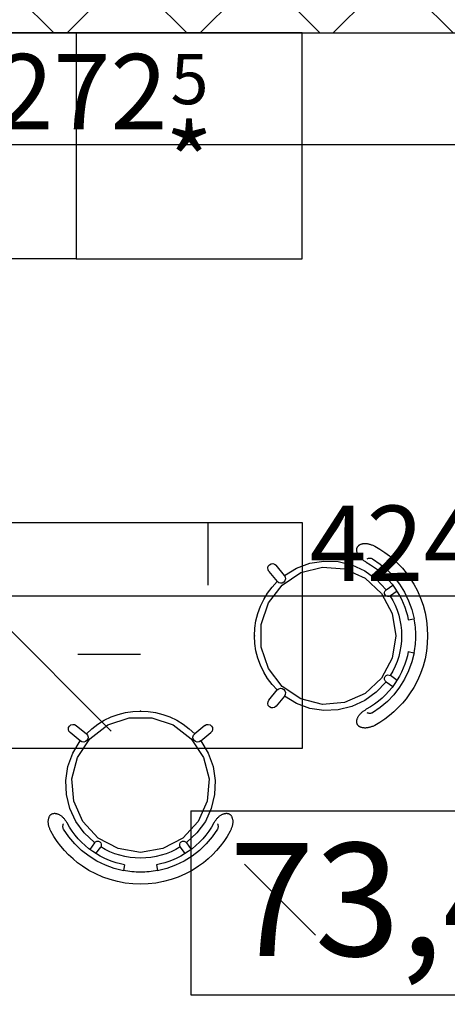
# Model space of a CAD drawing. Extents: x 88194 to 97745, y 86394 to 92856.
# Drawn here: x 94034 to 94148, y 87390 to 87651 of the extents above; entities that cross this region are included whole.
import ezdxf
from ezdxf.enums import TextEntityAlignment as Align

# ---------------------------------------------------------------- set-up
doc = ezdxf.new("R2010")
doc.units = 0
doc.header["$MEASUREMENT"] = 0
doc.linetypes.add('Dashed3', pattern=[35.111111, 16.666667, -18.444444])
doc.linetypes.add('Double Dashed copy', pattern=[226.666667, 100, -50, 26.666667, -50])
for name, color, linetype in [('0help', 7, 'Continuous'), ('KOTI-ext', 7, 'Continuous'), ('wall-ext', 7, 'Continuous'), ('Zones', 7, 'Continuous')]:
    doc.layers.add(name, color=color, linetype=linetype)
doc.styles.add('GENERATED_STYLE_1', font='TIMES.TTF')
doc.styles.add('GENERATED_STYLE_2', font='ARIAL.TTF')
doc.styles.get("Standard").update_dxf_attribs({"font": 'txt', "bigfont": 'BIGFONT.SHX'})
doc.dimstyles.new('Dimstyle_22FCF', dxfattribs={"dimtxt": 20, "dimasz": 7.5, "dimexe": 0.18, "dimexo": 0, "dimgap": 0.09, "dimtad": 1, "dimdec": 0, "dimzin": 0, "dimdsep": 46, "dimtxsty": 'GENERATED_STYLE_1', "dimblk": 'ARROWHEAD_1', "dimblk1": 'ARROWHEAD_1', "dimblk2": 'ARROWHEAD_1', "dimcen": 0.09, "dimclrd": 11, "dimclre": 11, "dimclrt": 11, "dimazin": 0, "dimtfac": 1, "dimtdec": 4, "dimtmove": 0, "dimatfit": 0, "dimfxl": 0, "dimtolj": 1, "dimtzin": 0, "dimarcsym": 0})

# ---------------------------------------------------------------- blocks, each defined once
blk = doc.blocks.new('Office_001_133', base_point=(94176.05, 87416.68))
at = {"layer": 'Zones', "color": 161, "linetype": 'Continuous'}
for p, q in [((94079.9, 87441.11), (94079.9, 87392.25)), ((94079.9, 87441.11), (94272.19, 87441.11)), ((94272.19, 87441.11), (94272.19, 87392.25)), ((94079.9, 87392.25), (94272.19, 87392.25))]:
    blk.add_line(p, q, dxfattribs=at)
at = {"flags": 1}
for tag in ['ROOM_NAME', 'ROOM_NUMBER', 'ROOM_AREA', 'ROOM_PERIM', 'ROOM_WALLS_SURF', 'ROOM_DOORS_SURF', 'ROOM_WINDS_SURF', 'ROOM_BASELEV', 'ROOM_HEIGHT', 'ROOM_NET_AREA', 'ROOM_REDUCED_AREA', 'ROOM_VOLUME']:
    blk.add_attdef(tag, text='', height=500, dxfattribs=at).set_placement((0, 0), align=Align.TOP_LEFT)
at = {"layer": 'Zones', "color": 12, "style": 'GENERATED_STYLE_2'}
blk.add_attdef('ROOM_CALC_AREA', text='', height=30, dxfattribs=at).set_placement((94176.05, 87432.54), align=Align.TOP_CENTER)
blk = doc.blocks.new('WALL_1206', base_point=(94345.9, 87657.67))
at = {"layer": 'wall-ext'}
h = blk.add_hatch(dxfattribs=at)
h.set_pattern_fill('CONCRETE BLOCK', scale=25, angle=45, style=0, pattern_type=0)
h.set_pattern_definition([(45, (0, 0), (-17.6776695, 17.6776695), []), (135, (0, 0), (17.6776695, 17.6776695), [])])
h.paths.add_polyline_path([(94177.4, 87647.67), (94177.4, 87657.67), (93904.9, 87657.67), (93904.9, 87647.67)], flags=0)
at = {"layer": 'wall-ext', "color": 7, "linetype": 'Continuous'}
blk.add_line((93904.9, 87647.67), (94177.4, 87647.67), dxfattribs=at)
blk = doc.blocks.new('Refrigerator_1297')
at = {"layer": '0help', "color": 0, "linetype": 'ByBlock'}
for p, q in [((60, 60), (0, 60)), ((0, 60), (0, 0)), ((60, 0), (60, 60)), ((0, 0), (60, 0))]:
    blk.add_line(p, q, dxfattribs=at)
blk.add_lwpolyline([(0, 0), (60, 0), (60, 60), (0, 60)], close=True, dxfattribs=at)
at = {"layer": '0help', "color": 0, "style": 'GENERATED_STYLE_2'}
blk.add_attdef('txt', text='', height=20, dxfattribs=at).set_placement((30, 25.57), align=Align.MIDDLE_CENTER)
blk = doc.blocks.new('Cab_Base-MultiDrawer_1303')
at = {"layer": '0help', "color": 0, "linetype": 'ByBlock'}
for p, q in [((0, 60), (80, 60)), ((0, 0), (80, 0))]:
    blk.add_line(p, q, dxfattribs=at)
blk = doc.blocks.new('Design_Chair_02_1291')
at = {"layer": '0help', "color": 0, "linetype": 'ByBlock'}
for p, q in [((20.28, 40.85), (19.98, 42.35)), ((28.72, 40.85), (29.02, 42.35)), ((12.27, 34.97), (11.02, 36.74)), ((12.66, 37.87), (13.92, 36.11)), ((36.34, 37.87), (35.08, 36.11)), ((36.73, 34.97), (37.98, 36.74)), ((8.49, 7.95), (5.79, 5.73)), ((40.51, 7.95), (43.21, 5.73)), ((7.41, 3.83), (10.11, 6.06)), ((41.59, 3.83), (38.89, 6.06))]:
    blk.add_line(p, q, dxfattribs=at)
for points in [[(24.5, 46), (22.45, 45.92), (20.4, 45.69), (18.39, 45.31), (16.4, 44.78), (14.47, 44.09), (12.59, 43.27), (10.78, 42.31), (9.06, 41.21)], [(39.94, 41.21), (38.22, 42.31), (36.41, 43.27), (34.53, 44.09), (32.6, 44.78), (30.61, 45.31), (28.6, 45.69), (26.55, 45.92), (24.5, 46)], [(19.97, 42.41), (17.54, 41.81), (15.19, 40.96), (12.94, 39.87), (10.82, 38.56), (8.85, 37.03), (7.06, 35.31), (5.46, 33.41), (4.07, 31.36)], [(24.5, 42.78), (23.93, 42.77), (23.36, 42.75), (22.8, 42.72), (22.23, 42.67), (21.67, 42.61), (21.1, 42.54), (20.54, 42.45), (19.98, 42.35)], [(29.02, 42.35), (28.46, 42.45), (27.9, 42.54), (27.33, 42.61), (26.77, 42.67), (26.2, 42.72), (25.64, 42.75), (25.07, 42.77), (24.5, 42.78)], [(44.93, 31.36), (43.54, 33.41), (41.94, 35.31), (40.15, 37.03), (38.18, 38.56), (36.06, 39.87), (33.81, 40.96), (31.46, 41.81), (29.03, 42.41)], [(9.06, 41.21), (7.78, 40.28), (6.57, 39.28), (5.41, 38.2), (4.33, 37.06), (3.31, 35.86), (2.37, 34.61), (1.5, 33.3), (0.71, 31.94)], [(20.28, 40.85), (19.15, 40.61), (18.04, 40.3), (16.94, 39.94), (15.86, 39.52), (14.81, 39.05), (13.79, 38.53), (12.79, 37.95), (11.83, 37.32)], [(37.17, 37.32), (36.21, 37.95), (35.21, 38.53), (34.19, 39.05), (33.14, 39.52), (32.06, 39.94), (30.96, 40.3), (29.85, 40.61), (28.72, 40.85)], [(48.29, 31.94), (47.5, 33.3), (46.63, 34.61), (45.69, 35.86), (44.67, 37.06), (43.59, 38.2), (42.43, 39.28), (41.22, 40.28), (39.94, 41.21)], [(11.83, 37.32), (10.78, 36.56), (9.78, 35.73), (8.84, 34.85), (7.95, 33.92), (7.11, 32.93), (6.34, 31.9), (5.63, 30.83), (4.98, 29.71)], [(24.5, 39.08), (23.11, 39.03), (21.72, 38.88), (20.35, 38.65), (19, 38.31), (17.68, 37.89), (16.39, 37.38), (15.14, 36.77), (13.94, 36.09)], [(35.06, 36.09), (33.86, 36.77), (32.61, 37.38), (31.32, 37.89), (30, 38.31), (28.65, 38.65), (27.28, 38.88), (25.89, 39.03), (24.5, 39.08)], [(44.02, 29.71), (43.37, 30.83), (42.66, 31.9), (41.89, 32.93), (41.05, 33.92), (40.16, 34.85), (39.22, 35.73), (38.22, 36.56), (37.17, 37.32)], [(12.29, 34.95), (9.51, 32.37), (7.28, 29.3), (5.69, 25.87), (4.81, 22.21), (4.65, 18.45), (5.23, 14.73), (6.53, 11.18), (8.49, 7.95)], [(12.27, 34.97), (12.56, 34.71), (12.92, 34.57), (13.32, 34.58), (13.67, 34.73), (13.95, 35.01), (14.09, 35.37), (14.08, 35.76), (13.92, 36.11)], [(35.08, 36.11), (34.92, 35.76), (34.91, 35.37), (35.05, 35.01), (35.33, 34.73), (35.68, 34.58), (36.08, 34.57), (36.44, 34.71), (36.73, 34.97)], [(40.51, 7.95), (42.47, 11.18), (43.77, 14.73), (44.35, 18.45), (44.19, 22.21), (43.31, 25.87), (41.72, 29.3), (39.49, 32.37), (36.71, 34.95)], [(0.71, 31.94), (0.62, 31.76), (0.53, 31.58), (0.45, 31.4), (0.38, 31.21), (0.31, 31.02), (0.24, 30.83), (0.19, 30.64), (0.13, 30.45)], [(48.87, 30.45), (48.81, 30.64), (48.76, 30.83), (48.69, 31.02), (48.62, 31.21), (48.55, 31.4), (48.47, 31.58), (48.38, 31.76), (48.29, 31.94)], [(0.13, 30.45), (0.1, 30.29), (0.06, 30.13), (0.04, 29.96), (0.02, 29.8), (0.01, 29.64), (0, 29.47), (0, 29.31), (0.01, 29.14)], [(0.01, 29.14), (0.02, 28.99), (0.04, 28.83), (0.07, 28.68), (0.11, 28.53), (0.15, 28.38), (0.2, 28.24), (0.27, 28.09), (0.33, 27.95)], [(4.07, 31.36), (3.98, 31.19), (3.92, 31.02), (3.88, 30.83), (3.87, 30.64), (3.88, 30.45), (3.92, 30.27), (3.99, 30.09), (4.08, 29.93)], [(4.05, 28.41), (4.19, 28.56), (4.31, 28.71), (4.44, 28.87), (4.56, 29.03), (4.67, 29.2), (4.78, 29.37), (4.88, 29.54), (4.98, 29.71)], [(44.02, 29.71), (44.12, 29.54), (44.22, 29.37), (44.33, 29.2), (44.44, 29.03), (44.56, 28.87), (44.69, 28.71), (44.81, 28.56), (44.95, 28.41)], [(44.92, 29.93), (45.01, 30.09), (45.08, 30.27), (45.12, 30.45), (45.13, 30.64), (45.12, 30.83), (45.08, 31.02), (45.02, 31.19), (44.93, 31.36)], [(48.67, 27.95), (48.73, 28.09), (48.8, 28.24), (48.85, 28.38), (48.89, 28.53), (48.93, 28.68), (48.96, 28.83), (48.98, 28.99), (48.99, 29.14)], [(48.99, 29.14), (49, 29.31), (49, 29.47), (48.99, 29.64), (48.98, 29.8), (48.96, 29.96), (48.94, 30.13), (48.9, 30.29), (48.87, 30.45)], [(0.33, 27.95), (0.39, 27.86), (0.45, 27.76), (0.52, 27.68), (0.6, 27.6), (0.68, 27.52), (0.77, 27.45), (0.86, 27.39), (0.96, 27.33)], [(0.96, 27.33), (1.06, 27.28), (1.17, 27.24), (1.28, 27.21), (1.39, 27.19), (1.5, 27.17), (1.61, 27.16), (1.72, 27.16), (1.84, 27.17)], [(1.84, 27.17), (1.99, 27.19), (2.15, 27.22), (2.3, 27.26), (2.45, 27.31), (2.6, 27.36), (2.74, 27.42), (2.89, 27.49), (3.02, 27.57)], [(3.02, 27.57), (3.17, 27.66), (3.3, 27.75), (3.44, 27.85), (3.57, 27.95), (3.7, 28.06), (3.82, 28.17), (3.94, 28.28), (4.05, 28.41)], [(44.95, 28.41), (45.06, 28.28), (45.18, 28.17), (45.3, 28.06), (45.43, 27.95), (45.56, 27.85), (45.7, 27.75), (45.83, 27.66), (45.98, 27.57)], [(45.98, 27.57), (46.11, 27.49), (46.26, 27.42), (46.4, 27.36), (46.55, 27.31), (46.7, 27.26), (46.85, 27.22), (47.01, 27.19), (47.16, 27.17)], [(47.16, 27.17), (47.28, 27.16), (47.39, 27.16), (47.5, 27.17), (47.61, 27.19), (47.72, 27.21), (47.83, 27.24), (47.94, 27.28), (48.04, 27.33)], [(48.04, 27.33), (48.14, 27.39), (48.23, 27.45), (48.32, 27.52), (48.4, 27.6), (48.48, 27.68), (48.55, 27.76), (48.61, 27.86), (48.67, 27.95)], [(10.11, 6.06), (10.42, 6.43), (10.56, 6.9), (10.5, 7.38), (10.27, 7.8), (9.88, 8.1), (9.41, 8.24), (8.92, 8.18), (8.49, 7.95)], [(40.51, 7.95), (40.08, 8.18), (39.59, 8.24), (39.12, 8.1), (38.73, 7.8), (38.5, 7.38), (38.44, 6.9), (38.58, 6.43), (38.89, 6.06)], [(5.79, 5.73), (5.49, 5.35), (5.35, 4.89), (5.4, 4.41), (5.64, 3.98), (6.02, 3.68), (6.49, 3.55), (6.98, 3.6), (7.41, 3.83)], [(10.11, 6.06), (11.57, 4.7), (13.16, 3.49), (14.87, 2.45), (16.67, 1.58), (18.56, 0.89), (20.51, 0.4), (22.49, 0.1), (24.5, 0)], [(24.5, 0), (26.51, 0.1), (28.49, 0.4), (30.44, 0.89), (32.33, 1.58), (34.13, 2.45), (35.84, 3.49), (37.43, 4.7), (38.89, 6.06)], [(41.59, 3.83), (42.02, 3.6), (42.51, 3.55), (42.98, 3.68), (43.36, 3.98), (43.6, 4.41), (43.65, 4.89), (43.51, 5.35), (43.21, 5.73)]]:
    blk.add_lwpolyline(points, dxfattribs=at)
blk.add_lwpolyline([(24.5, 37.53), (18.56, 36.55), (13.26, 33.74), (9.17, 29.38), (6.75, 23.95), (6.26, 18.05), (7.74, 12.31), (11.03, 7.35), (15.79, 3.71), (21.49, 1.79), (27.51, 1.79), (33.21, 3.71), (37.97, 7.35), (41.26, 12.31), (42.74, 18.05), (42.25, 23.95), (39.83, 29.38), (35.74, 33.74), (30.44, 36.55)], close=True, dxfattribs=at)
blk.add_point((24.5, 0), dxfattribs=at)
blk.add_point((24.5, 0), dxfattribs=at)
blk = doc.blocks.new('Design_Table_01_1510')
at = {"layer": '0help', "color": 0, "linetype": 'ByBlock'}
blk.add_lwpolyline([(204.5, 0), (204.5, 60), (0, 60), (0, 0)], close=True, dxfattribs=at)
blk = doc.blocks.new('*D1140')
at = {"layer": 'KOTI-ext', "color": 11, "linetype": 'Continuous'}
for p, q in [((95049.71, 88808.17), (95049.71, 88811.17)), ((95046.71, 88805.17), (95038.46, 88805.17)), ((95060.96, 88805.17), (95052.71, 88805.17)), ((95049.71, 86933.17), (95049.71, 88802.17)), ((95046.71, 86930.17), (95038.46, 86930.17)), ((95060.96, 86930.17), (95052.71, 86930.17)), ((95049.71, 86924.17), (95049.71, 86927.17))]:
    blk.add_line(p, q, dxfattribs=at)
for centre in [(95049.71, 88805.17), (95049.71, 86930.17)]:
    blk.add_circle(centre, 3, dxfattribs=at)
at = {"layer": 'KOTI-ext', "color": 11, "style": 'GENERATED_STYLE_1', "oblique": 0}
blk.add_text('1\xa0875', height=20, rotation=90, dxfattribs=at).set_placement((95045.71, 87833.92))
blk = doc.blocks.new('ARROWHEAD_1')
at = {"color": 0, "linetype": 'Continuous'}
blk.add_line((0, 0), (-1, 0), dxfattribs=at)
blk.add_circle((0, 0), 0.25, dxfattribs=at)
blk = doc.blocks.new('*D2593')
at = {"layer": 'KOTI-ext', "color": 11, "linetype": 'Continuous'}
for p, q in [((93909.4, 87509.38), (93909.4, 87501.13)), ((94333.4, 87509.38), (94333.4, 87501.13)), ((94330.4, 87498.13), (93912.4, 87498.13)), ((93909.4, 87495.13), (93909.4, 87486.88)), ((94333.4, 87495.13), (94333.4, 87486.88))]:
    blk.add_line(p, q, dxfattribs=at)
for centre in [(93909.4, 87498.13), (94333.4, 87498.13)]:
    blk.add_circle(centre, 3, dxfattribs=at)
at = {"layer": 'KOTI-ext', "color": 11, "style": 'GENERATED_STYLE_1', "oblique": 0}
blk.add_text('4', height=20, dxfattribs=at).set_placement((93927.4, 87502.13), align=Align.RIGHT)
for s, height, p in [('5', 13.33, (93929.06, 87508.79)), ('424', 20, (94111.4, 87502.13))]:
    blk.add_text(s, height=height, dxfattribs=at).set_placement(p)
blk = doc.blocks.new('*D2857')
at = {"layer": 'KOTI-ext', "color": 11, "linetype": 'Continuous'}
for p, q in [((93904.9, 87621.06), (93904.9, 87629.31)), ((94177.4, 87621.06), (94177.4, 87629.31)), ((93907.9, 87618.06), (94174.4, 87618.06)), ((93904.9, 87606.81), (93904.9, 87615.06)), ((94177.4, 87606.81), (94177.4, 87615.06))]:
    blk.add_line(p, q, dxfattribs=at)
for centre in [(93904.9, 87618.06), (94177.4, 87618.06)]:
    blk.add_circle(centre, 3, dxfattribs=at)
at = {"layer": 'KOTI-ext', "color": 11, "style": 'GENERATED_STYLE_1', "oblique": 0}
for s, height, p in [('16', 20, (93907.9, 87622.06)), ('5', 13.33, (94074.48, 87628.72))]:
    blk.add_text(s, height=height, dxfattribs=at).set_placement(p)
blk.add_text('272', height=20, dxfattribs=at).set_placement((94073.65, 87622.06), align=Align.RIGHT)
blk = doc.blocks.new('DIM_2123', base_point=(94694.4, 87498.13))
at = {"layer": 'KOTI-ext', "color": 11, "linetype": 'Continuous'}
dim = blk.add_linear_dim(base=(94694.4, 87498.13), p1=(94333.4, 87476.16), p2=(93909.4, 87515.67), angle=180, dimstyle='Dimstyle_22FCF', dxfattribs=at)
dim.commit()
dim.dimension.update_dxf_attribs({"geometry": '*D2593', "text_midpoint": (94126.4, 87512.13)})
blk = doc.blocks.new('DIM_2145', base_point=(92739.4, 87618.06))
at = {"layer": 'KOTI-ext', "color": 11, "linetype": 'Continuous'}
dim = blk.add_linear_dim(base=(92739.40068143, 87618.05641585), p1=(93904.89853387, 87477.66653138), p2=(94177.39853387, 87657.66760516), dimstyle='Dimstyle_22FCF', dxfattribs=at)
dim.commit()
dim.dimension.update_dxf_attribs({"geometry": '*D2857', "text_midpoint": (94036.14853257, 87632.05641604)})

msp = doc.modelspace()

# ---------------------------------------------------------------- linework, layer by layer
at = {"color": 45, "linetype": 'Double Dashed copy'}
msp.add_line((91423.59, 90097.41), (94877.42, 86643.59), dxfattribs=at)
at = {"layer": '0help', "color": 133, "linetype": 'Dashed3'}
for p in [(94084.4, 87517.67), (93909.4, 87482.67)]:
    msp.add_line(p, (94084.4, 87482.67), dxfattribs=at)

# ---------------------------------------------------------------- block references
at = {"layer": '0help', "color": 133, "linetype": 'Continuous', "xscale": -1}
for name, p in [('Cab_Base-MultiDrawer_1303', (94049.4, 87587.67)), ('Design_Table_01_1510', (94109.4, 87457.67))]:
    msp.add_blockref(name, p, dxfattribs=at)
at = {"layer": '0help', "color": 133, "linetype": 'Continuous'}
msp.add_blockref('Refrigerator_1297', (94049.4, 87587.67), dxfattribs=at).add_auto_attribs({'txt': '*'})
at = {"layer": '0help', "color": 133, "linetype": 'Continuous', "xscale": -1}
for p, rotation in [((94096.77, 87463.07), 270), ((94042, 87467.59), 180)]:
    msp.add_blockref('Design_Chair_02_1291', p, dxfattribs=dict(at, rotation=rotation))
at = {"layer": 'KOTI-ext', "color": 11, "linetype": 'Continuous'}
for name, p in [('DIM_2145', (92739.4, 87618.06)), ('DIM_2123', (94694.4, 87498.13))]:
    msp.add_blockref(name, p, dxfattribs=at)
at = {"layer": 'wall-ext', "color": 7}
msp.add_blockref('WALL_1206', (94345.9, 87657.67), dxfattribs=at)
at = {"layer": 'Zones', "color": 254, "linetype": 'Continuous'}
msp.add_blockref('Office_001_133', (94176.05, 87416.68), dxfattribs=at).add_auto_attribs({'ROOM_CALC_AREA': '73,47 m2'})

# ---------------------------------------------------------------- dimensions: what is measured, and where the dimension line sits
at = {"layer": 'KOTI-ext', "color": 11, "linetype": 'Continuous'}
dim = msp.add_linear_dim(base=(95049.71, 88805.17), p1=(92553.26, 86930.17), p2=(94909.4, 88805.17), angle=90, dimstyle='Dimstyle_22FCF', dxfattribs=at)
dim.commit()
dim.dimension.update_dxf_attribs({"geometry": '*D1140', "text_midpoint": (95035.71, 87848.92), "text_rotation": 90})

doc.saveas('drawing.dxf')
